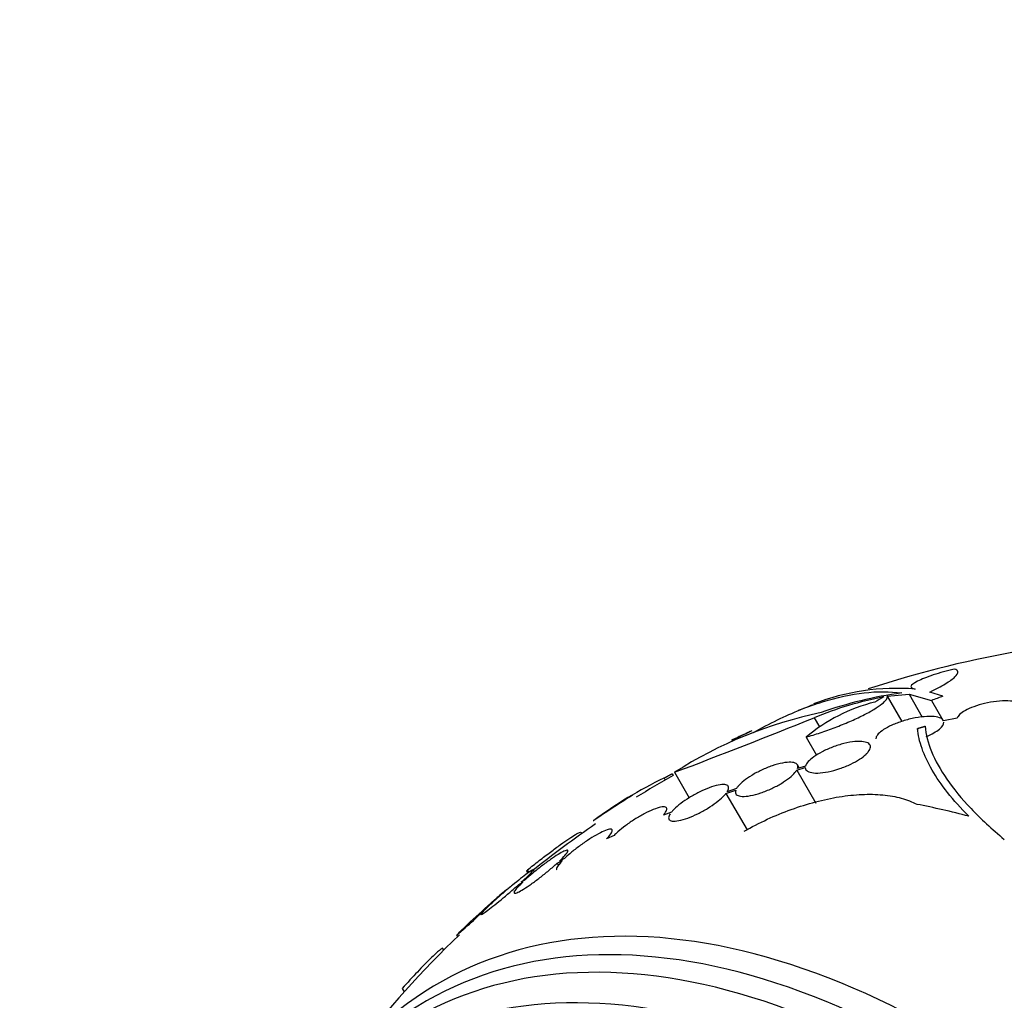
# Model space of a CAD drawing. Units: millimetres. Extents: x 0 to 1700, y 0 to 1165.
# Drawn here: x 705 to 731, y 201 to 227 of the extents above; entities that cross this region are included whole.
import ezdxf
from ezdxf import colors
from ezdxf.entities.mleader import LeaderData, LeaderLine
from ezdxf.math import Vec2, Vec3

# ---------------------------------------------------------------- set-up
doc = ezdxf.new("R2010")
doc.units = ezdxf.units.MM
doc.layers.add('DV7_Défaut', color=7, linetype='Continuous')
doc.layers.add('Défaut', color=7, linetype='Continuous')

# ---------------------------------------------------------------- blocks, each defined once
blk = doc.blocks.new('_DOT')
at = {"color": 0}
blk.add_line((0, 0), (-1, 0), dxfattribs=at)
at = {"color": 0, "const_width": 0.333}
blk.add_lwpolyline([(-0.1665, 0, 1), (0.1665, 0, 1)], format="xyb", close=True, dxfattribs=at)
blk = doc.blocks.new('SE6')
at = {"layer": 'DV7_Défaut', "color": 7, "linetype": 'Continuous'}
for p, q in [((728.236, 209.514), (728.815, 209.572)), ((728.236, 209.514), (728.622, 208.846)), ((728.815, 209.572), (729.167, 208.963)), ((728.815, 209.572), (729.41, 209.404)), ((729.714, 209.515), (729.367, 209.626)), ((729.41, 209.404), (729.713, 208.88)), ((726.294, 208.946), (726.436, 208.7)), ((730.089, 208.936), (729.729, 208.861)), ((729.037, 208.66), (729.037, 208.616)), ((726.083, 208.432), (726.36, 207.951)), ((725.902, 207.612), (725.853, 207.697)), ((722.529, 207.458), (722.554, 207.415)), ((722.595, 207.498), (722.984, 206.824)), ((725.835, 207.556), (726.062, 207.627)), ((725.835, 207.556), (726.341, 206.68)), ((726.069, 207.664), (725.855, 207.597)), ((722.314, 207.344), (722.343, 207.293)), ((723.958, 206.937), (724.218, 207.027)), ((723.958, 206.937), (724.517, 205.969)), ((724.237, 207.068), (723.99, 206.982)), ((722.511, 206.441), (722.304, 206.36)), ((720.133, 205.874), (720.118, 205.899)), ((720.99, 205.821), (720.791, 205.734)), ((719.478, 205.086), (719.617, 205.156)), ((719.478, 205.086), (719.512, 205.028)), ((719.671, 205.209), (719.539, 205.143)), ((718.666, 204.887), (718.702, 204.825)), ((718.691, 204.908), (718.728, 204.843)), ((718.875, 204.855), (718.844, 204.908)), ((718.459, 204.52), (718.568, 204.586)), ((718.63, 204.644), (718.526, 204.581)), ((717.681, 203.981), (717.776, 204.057)), ((717.844, 204.118), (717.753, 204.046)), ((716.812, 203.186), (716.838, 203.14)), ((716.472, 202.781), (716.447, 202.825)), ((715.37, 201.764), (715.422, 201.673))]:
    blk.add_line(p, q, dxfattribs=at)
for centre, radius, start, end in [((736.629, 182.633), 28.5, 90.7364, 108.1853), ((728.491, 203.617), 6.108, 85.4527, 111.2334), ((730.057, 199.071), 10.63, 97.7709, 109.6621), ((736.629, 182.633), 28.6, 111.2729, 112.0812), ((729.042, 204.876), 4.627, 104.1926, 129.7709), ((730.019, 199.847), 9.832, 101.0002, 112.2629), ((733.724, 199.673), 11.3, 119.5981, 120.9785), ((728.849, 197.71), 11.615, 101.7645, 122.5764), ((669.506, 348.524), 150.688, 290.62885, 292.13935), ((736.629, 182.633), 28.6, 115.2449, 115.968), ((730.849, 194.46), 15.433, 114.4161, 115.8337), ((733.527, 189.897), 20.704, 115.4128, 115.9925), ((727.162, 197.254), 11.195, 115.6644, 126.8192), ((736.629, 182.633), 28.5, 119.5942, 121.8775), ((736.629, 182.633), 28.6, 121.9872, 124.4395), ((736.629, 182.633), 28.5, 124.4742, 128.682), ((754.602, 151.6), 64.414, 122.01602, 122.03045), ((712.916, 215.042), 11.672, 299.52, 299.6764), ((736.629, 182.633), 28.55, 130.4063, 133.8091), ((724.331, 196.856), 9.748, 129.4908, 132.4553), ((724.331, 196.856), 9.748, 129.1284, 129.1972), ((710.698, 210.702), 9.691, 309.1263, 316.0978), ((736.629, 182.633), 28.5, 133.8402, 142.1534)]:
    blk.add_arc(centre, radius, start, end, dxfattribs=at)
for centre, major_axis, ratio, start_param, end_param in [((739.346, 184.201), (-13.566, 23.496), 0.937964, 6.112809, 6.125479), ((738.231, 183.558), (-14.254, 24.689), 0.588158, -0.044853, -0.033407), ((734.831, 181.409), (-16.013, 23.533), 0.622589, -0.624237, -0.558819), ((729.735, 178.652), (13.417, -23.239), 0.57735, 0, 3.401435), ((729.275, 178.387), (13.294, -23.026), 0.57735, 0, 3.446829), ((728.851, 178.142), (13.173, -22.816), 0.57735, 0, 3.441293), ((728.144, 177.734), (12.953, -22.435), 0.57735, 0, 3.464461)]:
    blk.add_ellipse(centre, major_axis=major_axis, ratio=ratio, start_param=start_param, end_param=end_param, dxfattribs=at)
for points, knots in [([(730.014, 210.235), (729.916, 210.212), (729.821, 210.187), (729.635, 210.135), (729.544, 210.107), (729.291, 210.024), (729.145, 209.966), (728.938, 209.861), (728.877, 209.814), (728.856, 209.742), (728.894, 209.717), (728.975, 209.706)], [0, 0, 0, 0, 0.125, 0.125, 0.25, 0.25, 0.5, 0.5, 0.75, 0.75, 1, 1, 1, 1]), ([(729.367, 209.626), (729.529, 209.704), (729.666, 209.777), (729.834, 209.879), (729.884, 209.912), (729.969, 209.973), (730.004, 210.002), (730.088, 210.081), (730.115, 210.127), (730.108, 210.196), (730.075, 210.221), (730.014, 210.235)], [0, 0, 0, 0, 0.25, 0.25, 0.375, 0.375, 0.5, 0.5, 0.75, 0.75, 1, 1, 1, 1]), ([(724.692, 208.555), (724.905, 208.675), (725.115, 208.786), (725.529, 208.986), (725.731, 209.076), (726.131, 209.237), (726.329, 209.308), (727.292, 209.609), (727.988, 209.685), (728.62, 209.603)], [0, 0, 0, 0, 0.1442203, 0.1442203, 0.2868502, 0.2868502, 0.4294802, 0.4294802, 1, 1, 1, 1]), ([(726.083, 208.432), (726.205, 208.466), (726.331, 208.504), (726.59, 208.59), (726.724, 208.638), (726.985, 208.737), (727.116, 208.79), (727.364, 208.898), (727.481, 208.952), (727.7, 209.062), (727.797, 209.115), (727.967, 209.217), (728.04, 209.266), (728.151, 209.354), (728.192, 209.394), (728.239, 209.463), (728.246, 209.491), (728.236, 209.514)], [0, 0, 0, 0, 0.125, 0.125, 0.25, 0.25, 0.375, 0.375, 0.5, 0.5, 0.625, 0.625, 0.75, 0.75, 0.875, 0.875, 1, 1, 1, 1]), ([(731.881, 209.197), (731.883, 209.234), (731.866, 209.267), (731.832, 209.295), (731.798, 209.323), (731.746, 209.346), (731.681, 209.363), (731.614, 209.38), (731.531, 209.39), (731.439, 209.392), (731.346, 209.395), (731.242, 209.39), (731.135, 209.378), (731.032, 209.366), (730.923, 209.347), (730.818, 209.323), (730.719, 209.299), (730.622, 209.27), (730.534, 209.238), (730.45, 209.207), (730.373, 209.172), (730.309, 209.137), (730.246, 209.102), (730.194, 209.065), (730.157, 209.03), (730.123, 208.998), (730.1, 208.966), (730.089, 208.936)], [0, 0, 0, 0, 0.118127, 0.118127, 0.118127, 0.236144, 0.236144, 0.236144, 0.357418, 0.357418, 0.357418, 0.478345, 0.478345, 0.478345, 0.594269, 0.594269, 0.594269, 0.703079, 0.703079, 0.703079, 0.80636, 0.80636, 0.80636, 0.907974, 0.907974, 0.907974, 1, 1, 1, 1]), ([(729.729, 208.861), (729.72, 208.881), (729.705, 208.898), (729.684, 208.913), (729.649, 208.938), (729.597, 208.956), (729.533, 208.967), (729.465, 208.979), (729.381, 208.983), (729.288, 208.978), (729.194, 208.974), (729.087, 208.961), (728.976, 208.94), (728.87, 208.919), (728.757, 208.891), (728.649, 208.857), (728.548, 208.825), (728.449, 208.787), (728.36, 208.747), (728.278, 208.71), (728.203, 208.669), (728.141, 208.629), (728.082, 208.591), (728.034, 208.552), (728, 208.515), (727.966, 208.478), (727.945, 208.442), (727.939, 208.41), (727.937, 208.402), (727.937, 208.395), (727.937, 208.388)], [0, 0, 0, 0, 0.07148, 0.07148, 0.07148, 0.189284, 0.189284, 0.189284, 0.31305, 0.31305, 0.31305, 0.439244, 0.439244, 0.439244, 0.561025, 0.561025, 0.561025, 0.673499, 0.673499, 0.673499, 0.777034, 0.777034, 0.777034, 0.87624, 0.87624, 0.87624, 0.976707, 0.976707, 0.976707, 1, 1, 1, 1]), ([(729.274, 208.445), (729.417, 208.506), (729.538, 208.576), (729.7, 208.711), (729.74, 208.776), (729.736, 208.829)], [0, 0, 0, 0, 0.5, 0.5, 1, 1, 1, 1]), ([(730.401, 206.331), (729.975, 206.76), (729.653, 207.169), (729.314, 207.753), (729.225, 207.943), (729.094, 208.311), (729.054, 208.489), (729.037, 208.66)], [0, 0, 0, 0, 0.5, 0.5, 0.75, 0.75, 1, 1, 1, 1]), ([(729.239, 208.72), (729.277, 208.292), (729.468, 207.822), (729.992, 207.064), (730.209, 206.801), (730.718, 206.266), (731.011, 205.994), (731.343, 205.718)], [0, 0, 0, 0, 0.5, 0.5, 0.75, 0.75, 1, 1, 1, 1]), ([(726.062, 207.627), (726.061, 207.603), (726.068, 207.581), (726.081, 207.563), (726.101, 207.534), (726.139, 207.512), (726.19, 207.498), (726.244, 207.483), (726.313, 207.477), (726.394, 207.479), (726.476, 207.482), (726.571, 207.494), (726.672, 207.514), (726.769, 207.534), (726.875, 207.562), (726.979, 207.598), (727.077, 207.631), (727.176, 207.671), (727.267, 207.714), (727.353, 207.754), (727.434, 207.799), (727.503, 207.844), (727.571, 207.888), (727.629, 207.933), (727.674, 207.976), (727.697, 207.998), (727.717, 208.02), (727.733, 208.041), (727.769, 208.086), (727.788, 208.129), (727.79, 208.166), (727.792, 208.202), (727.778, 208.233), (727.748, 208.258), (727.718, 208.283), (727.67, 208.301), (727.609, 208.31), (727.547, 208.32), (727.468, 208.321), (727.38, 208.313), (727.292, 208.304), (727.192, 208.287), (727.089, 208.261), (726.99, 208.236), (726.885, 208.203), (726.784, 208.165), (726.689, 208.128), (726.595, 208.086), (726.51, 208.042), (726.429, 208), (726.354, 207.954), (726.292, 207.91), (726.23, 207.866), (726.179, 207.821), (726.141, 207.78), (726.104, 207.738), (726.079, 207.699), (726.069, 207.664)], [0, 0, 0, 0, 0.036735, 0.036735, 0.036735, 0.093574, 0.093574, 0.093574, 0.153075, 0.153075, 0.153075, 0.213224, 0.213224, 0.213224, 0.271392, 0.271392, 0.271392, 0.325862, 0.325862, 0.325862, 0.376915, 0.376915, 0.376915, 0.426394, 0.426394, 0.426394, 0.451699, 0.451699, 0.451699, 0.507148, 0.507148, 0.507148, 0.562426, 0.562426, 0.562426, 0.620371, 0.620371, 0.620371, 0.680427, 0.680427, 0.680427, 0.740163, 0.740163, 0.740163, 0.797155, 0.797155, 0.797155, 0.850429, 0.850429, 0.850429, 0.90089, 0.90089, 0.90089, 0.950508, 0.950508, 0.950508, 1, 1, 1, 1]), ([(725.855, 207.597), (725.861, 207.615), (725.865, 207.632), (725.865, 207.647), (725.866, 207.682), (725.851, 207.71), (725.821, 207.73), (725.79, 207.75), (725.742, 207.763), (725.681, 207.765), (725.62, 207.768), (725.544, 207.761), (725.459, 207.744), (725.376, 207.728), (725.282, 207.703), (725.185, 207.67), (725.093, 207.638), (724.996, 207.599), (724.902, 207.555), (724.812, 207.513), (724.724, 207.465), (724.643, 207.417), (724.565, 207.37), (724.493, 207.32), (724.433, 207.272), (724.372, 207.224), (724.321, 207.177), (724.284, 207.133), (724.265, 207.11), (724.25, 207.088), (724.237, 207.068)], [0, 0, 0, 0, 0.049823, 0.049823, 0.049823, 0.16414, 0.16414, 0.16414, 0.282747, 0.282747, 0.282747, 0.402596, 0.402596, 0.402596, 0.519801, 0.519801, 0.519801, 0.631726, 0.631726, 0.631726, 0.738419, 0.738419, 0.738419, 0.842251, 0.842251, 0.842251, 0.946487, 0.946487, 0.946487, 1, 1, 1, 1]), ([(724.218, 207.027), (724.211, 207.009), (724.207, 206.992), (724.207, 206.977), (724.206, 206.943), (724.221, 206.915), (724.251, 206.895), (724.282, 206.874), (724.33, 206.862), (724.39, 206.859), (724.451, 206.856), (724.528, 206.863), (724.613, 206.879), (724.696, 206.895), (724.79, 206.92), (724.887, 206.953), (724.98, 206.984), (725.077, 207.024), (725.171, 207.068), (725.261, 207.109), (725.35, 207.157), (725.43, 207.205), (725.508, 207.252), (725.58, 207.302), (725.64, 207.35), (725.701, 207.398), (725.751, 207.446), (725.788, 207.49), (725.807, 207.513), (725.823, 207.535), (725.835, 207.556)], [0, 0, 0, 0, 0.050311, 0.050311, 0.050311, 0.164294, 0.164294, 0.164294, 0.282601, 0.282601, 0.282601, 0.402362, 0.402362, 0.402362, 0.519671, 0.519671, 0.519671, 0.631665, 0.631665, 0.631665, 0.738216, 0.738216, 0.738216, 0.84175, 0.84175, 0.84175, 0.945712, 0.945712, 0.945712, 1, 1, 1, 1]), ([(723.99, 206.982), (724.001, 207), (724.01, 207.016), (724.016, 207.032), (724.032, 207.071), (724.033, 207.103), (724.018, 207.127), (724.003, 207.151), (723.972, 207.166), (723.927, 207.172), (723.882, 207.177), (723.822, 207.172), (723.751, 207.158), (723.682, 207.143), (723.6, 207.119), (723.514, 207.087), (723.43, 207.056), (723.339, 207.016), (723.249, 206.971), (723.161, 206.928), (723.072, 206.878), (722.989, 206.827), (722.907, 206.777), (722.829, 206.723), (722.76, 206.671), (722.69, 206.619), (722.629, 206.566), (722.58, 206.517), (722.554, 206.491), (722.531, 206.465), (722.511, 206.441)], [0, 0, 0, 0, 0.045596, 0.045596, 0.045596, 0.160023, 0.160023, 0.160023, 0.277307, 0.277307, 0.277307, 0.39504, 0.39504, 0.39504, 0.510481, 0.510481, 0.510481, 0.621983, 0.621983, 0.621983, 0.729812, 0.729812, 0.729812, 0.835817, 0.835817, 0.835817, 0.942443, 0.942443, 0.942443, 1, 1, 1, 1]), ([(722.478, 206.396), (722.467, 206.378), (722.458, 206.361), (722.451, 206.346), (722.434, 206.306), (722.433, 206.274), (722.446, 206.25), (722.46, 206.225), (722.49, 206.209), (722.535, 206.203), (722.579, 206.197), (722.639, 206.201), (722.709, 206.215), (722.778, 206.228), (722.859, 206.252), (722.946, 206.284), (723.029, 206.314), (723.12, 206.353), (723.211, 206.398), (723.298, 206.441), (723.387, 206.49), (723.471, 206.541), (723.553, 206.591), (723.632, 206.645), (723.701, 206.697), (723.77, 206.75), (723.832, 206.803), (723.881, 206.852), (723.911, 206.881), (723.937, 206.91), (723.958, 206.937)], [0, 0, 0, 0, 0.045214, 0.045214, 0.045214, 0.158699, 0.158699, 0.158699, 0.275117, 0.275117, 0.275117, 0.392197, 0.392197, 0.392197, 0.507167, 0.507167, 0.507167, 0.618202, 0.618202, 0.618202, 0.725418, 0.725418, 0.725418, 0.830667, 0.830667, 0.830667, 0.936493, 0.936493, 0.936493, 1, 1, 1, 1]), ([(724.437, 205.932), (724.842, 206.163), (725.261, 206.356), (725.907, 206.59), (726.123, 206.657), (726.546, 206.769), (726.756, 206.814), (727.169, 206.88), (727.372, 206.901), (727.757, 206.919), (727.942, 206.915), (728.293, 206.882), (728.459, 206.853), (728.762, 206.77), (728.899, 206.715), (729.021, 206.648)], [0, 0, 0, 0, 0.25, 0.25, 0.375, 0.375, 0.5, 0.5, 0.625, 0.625, 0.75, 0.75, 0.875, 0.875, 1, 1, 1, 1]), ([(722.304, 206.36), (722.316, 206.375), (722.327, 206.39), (722.337, 206.404), (722.368, 206.448), (722.386, 206.486), (722.388, 206.515), (722.391, 206.544), (722.378, 206.564), (722.35, 206.574), (722.322, 206.583), (722.28, 206.583), (722.225, 206.572), (722.171, 206.561), (722.104, 206.54), (722.03, 206.51), (721.957, 206.481), (721.875, 206.443), (721.791, 206.399), (721.709, 206.355), (721.623, 206.305), (721.539, 206.252), (721.456, 206.2), (721.374, 206.143), (721.298, 206.087), (721.223, 206.031), (721.152, 205.973), (721.092, 205.92), (721.054, 205.885), (721.02, 205.852), (720.99, 205.821)], [0, 0, 0, 0, 0.035678, 0.035678, 0.035678, 0.150134, 0.150134, 0.150134, 0.26632, 0.26632, 0.26632, 0.382324, 0.382324, 0.382324, 0.496274, 0.496274, 0.496274, 0.607276, 0.607276, 0.607276, 0.715807, 0.715807, 0.715807, 0.823381, 0.823381, 0.823381, 0.93182, 0.93182, 0.93182, 1, 1, 1, 1]), ([(718.691, 204.908), (718.797, 204.994), (718.902, 205.076), (719.105, 205.235), (719.206, 205.312), (719.395, 205.454), (719.483, 205.52), (719.649, 205.639), (719.725, 205.692), (719.857, 205.78), (719.915, 205.817), (720.01, 205.873), (720.046, 205.891), (720.097, 205.91), (720.112, 205.911), (720.116, 205.903)], [0, 0, 0, 0, 0.143935, 0.143935, 0.287871, 0.287871, 0.431806, 0.431806, 0.575741, 0.575741, 0.719677, 0.719677, 0.863612, 0.863612, 1, 1, 1, 1]), ([(720.791, 205.734), (720.8, 205.743), (720.809, 205.753), (720.818, 205.762), (720.864, 205.812), (720.898, 205.857), (720.918, 205.892), (720.938, 205.927), (720.944, 205.954), (720.935, 205.97), (720.926, 205.985), (720.903, 205.991), (720.866, 205.985), (720.83, 205.98), (720.78, 205.963), (720.72, 205.937), (720.662, 205.912), (720.592, 205.877), (720.518, 205.834), (720.445, 205.793), (720.364, 205.743), (720.284, 205.69), (720.203, 205.636), (720.12, 205.578), (720.042, 205.519), (719.962, 205.46), (719.885, 205.398), (719.816, 205.339), (719.763, 205.294), (719.714, 205.25), (719.671, 205.209)], [0, 0, 0, 0, 0.021027, 0.021027, 0.021027, 0.135838, 0.135838, 0.135838, 0.251209, 0.251209, 0.251209, 0.365836, 0.365836, 0.365836, 0.478522, 0.478522, 0.478522, 0.588977, 0.588977, 0.588977, 0.697909, 0.697909, 0.697909, 0.806642, 0.806642, 0.806642, 0.916532, 0.916532, 0.916532, 1, 1, 1, 1]), ([(719.539, 205.143), (719.599, 205.199), (719.649, 205.251), (719.686, 205.293), (719.723, 205.336), (719.748, 205.37), (719.759, 205.394), (719.77, 205.417), (719.767, 205.43), (719.75, 205.432), (719.733, 205.434), (719.702, 205.424), (719.66, 205.405), (719.619, 205.385), (719.565, 205.355), (719.504, 205.317), (719.443, 205.279), (719.373, 205.233), (719.3, 205.181), (719.226, 205.129), (719.146, 205.07), (719.068, 205.01), (718.989, 204.948), (718.908, 204.884), (718.833, 204.821), (718.76, 204.76), (718.691, 204.7), (718.63, 204.644)], [0, 0, 0, 0, 0.114367, 0.114367, 0.114367, 0.228866, 0.228866, 0.228866, 0.342428, 0.342428, 0.342428, 0.454073, 0.454073, 0.454073, 0.563968, 0.563968, 0.563968, 0.673035, 0.673035, 0.673035, 0.782509, 0.782509, 0.782509, 0.893431, 0.893431, 0.893431, 1, 1, 1, 1]), ([(718.568, 204.586), (718.508, 204.529), (718.457, 204.477), (718.419, 204.434), (718.38, 204.391), (718.354, 204.355), (718.342, 204.331), (718.33, 204.306), (718.332, 204.292), (718.348, 204.289), (718.364, 204.286), (718.394, 204.295), (718.435, 204.314), (718.475, 204.332), (718.528, 204.361), (718.588, 204.399), (718.649, 204.436), (718.718, 204.482), (718.791, 204.534), (718.865, 204.585), (718.944, 204.644), (719.022, 204.704), (719.101, 204.765), (719.182, 204.829), (719.257, 204.892), (719.336, 204.959), (719.412, 205.025), (719.478, 205.086)], [0, 0, 0, 0, 0.113285, 0.113285, 0.113285, 0.226696, 0.226696, 0.226696, 0.339231, 0.339231, 0.339231, 0.449864, 0.449864, 0.449864, 0.558696, 0.558696, 0.558696, 0.666632, 0.666632, 0.666632, 0.774931, 0.774931, 0.774931, 0.884671, 0.884671, 0.884671, 1, 1, 1, 1]), ([(719.617, 205.156), (719.608, 205.146), (719.599, 205.136), (719.59, 205.127), (719.543, 205.076), (719.507, 205.031), (719.486, 204.995), (719.465, 204.959), (719.458, 204.932), (719.466, 204.915), (719.466, 204.914), (719.467, 204.913), (719.467, 204.913)], [0, 0, 0, 0, 0.081784, 0.081784, 0.081784, 0.529083, 0.529083, 0.529083, 0.978887, 0.978887, 0.978887, 1, 1, 1, 1]), ([(718.526, 204.581), (718.592, 204.641), (718.652, 204.697), (718.7, 204.744), (718.748, 204.79), (718.786, 204.829), (718.81, 204.857), (718.835, 204.885), (718.846, 204.902), (718.844, 204.908), (718.842, 204.914), (718.827, 204.908), (718.799, 204.892), (718.772, 204.875), (718.732, 204.848), (718.683, 204.812), (718.634, 204.776), (718.575, 204.731), (718.51, 204.679), (718.444, 204.627), (718.371, 204.568), (718.296, 204.506), (718.22, 204.443), (718.14, 204.376), (718.063, 204.31), (717.987, 204.245), (717.913, 204.179), (717.844, 204.118)], [0, 0, 0, 0, 0.113459, 0.113459, 0.113459, 0.227083, 0.227083, 0.227083, 0.339314, 0.339314, 0.339314, 0.449573, 0.449573, 0.449573, 0.558616, 0.558616, 0.558616, 0.667687, 0.667687, 0.667687, 0.777983, 0.777983, 0.777983, 0.890197, 0.890197, 0.890197, 1, 1, 1, 1]), ([(717.776, 204.057), (717.71, 203.996), (717.65, 203.94), (717.601, 203.893), (717.552, 203.845), (717.513, 203.805), (717.487, 203.776), (717.462, 203.748), (717.45, 203.729), (717.451, 203.722), (717.452, 203.716), (717.466, 203.721), (717.492, 203.736), (717.519, 203.751), (717.558, 203.778), (717.606, 203.813), (717.654, 203.848), (717.713, 203.893), (717.777, 203.944), (717.842, 203.996), (717.915, 204.055), (717.99, 204.117), (718.066, 204.179), (718.145, 204.247), (718.222, 204.313), (718.301, 204.38), (718.379, 204.448), (718.45, 204.512), (718.453, 204.515), (718.456, 204.518), (718.459, 204.52)], [0, 0, 0, 0, 0.112508, 0.112508, 0.112508, 0.225177, 0.225177, 0.225177, 0.336477, 0.336477, 0.336477, 0.445766, 0.445766, 0.445766, 0.553769, 0.553769, 0.553769, 0.661746, 0.661746, 0.661746, 0.770934, 0.770934, 0.770934, 0.88205, 0.88205, 0.88205, 0.995005, 0.995005, 0.995005, 1, 1, 1, 1]), ([(716.447, 202.824), (716.445, 202.831), (716.437, 202.83), (716.406, 202.814), (716.384, 202.798), (716.327, 202.751), (716.293, 202.721), (716.213, 202.647), (716.167, 202.603), (716.017, 202.455), (715.898, 202.333), (715.644, 202.065), (715.507, 201.916), (715.37, 201.764)], [0, 0, 0, 0, 0.125, 0.125, 0.25, 0.25, 0.375, 0.375, 0.5, 0.5, 0.75, 0.75, 1, 1, 1, 1])]:
    blk.add_open_spline(points, degree=3, knots=knots, dxfattribs=at)
for points in [[(729.037, 208.66), (729.138, 208.69), (729.239, 208.72)], [(722.314, 207.344), (722.421, 207.402), (722.529, 207.458)]]:
    blk.add_open_spline(points, degree=2, dxfattribs=at)

msp = doc.modelspace()

# ---------------------------------------------------------------- block references
at = {"layer": 'Défaut'}
msp.add_blockref('SE6', (0, 0), dxfattribs=at)

# ---------------------------------------------------------------- leaders
at = {"layer": 'Défaut', "color": 7, "linetype": 'Continuous'}
ml = msp.add_multileader_mtext('Standard', dxfattribs=at)
ml.set_content('{\\pxsm0.9;\\fSolid Edge ISO|b1||i0||c0|p34;\\W1.;06/02/2018\\P}', color=256)
ml.set_leader_properties()
ml.set_arrow_properties(name='DOT')
ml.build(insert=Vec2(0, 0))
ml.multileader.update_dxf_attribs({"leader_type": 0, "dogleg_length": 0, "arrow_head_size": 12})
ctx = ml.context
ctx.base_point, ctx.char_height, ctx.arrow_head_size, ctx.landing_gap_size = Vec3(1204.767, 1157.854), 12, 12, 4.2
notes = []
notes.append((ctx, [(0, (0, 0, 0), (0, 0), (1, 0), 1, [])]))
ctx.mtext.insert = Vec3(1206.767, 1163.975)
for ctx, leaders in notes:
    for number, flags, end, landing, length, lines in leaders:
        leader = LeaderData()
        leader.index, (leader.has_last_leader_line, leader.has_dogleg_vector, leader.attachment_direction) = number, flags
        leader.last_leader_point, leader.dogleg_vector, leader.dogleg_length = Vec3(end), Vec3(landing), length
        for number, points, colour, breaks in lines:
            line = LeaderLine()
            line.index, line.vertices, line.color, line.breaks = number, Vec3.list(points), colors.encode_raw_color(colour), breaks
            leader.lines.append(line)
        ctx.leaders.append(leader)

doc.saveas('drawing.dxf')
